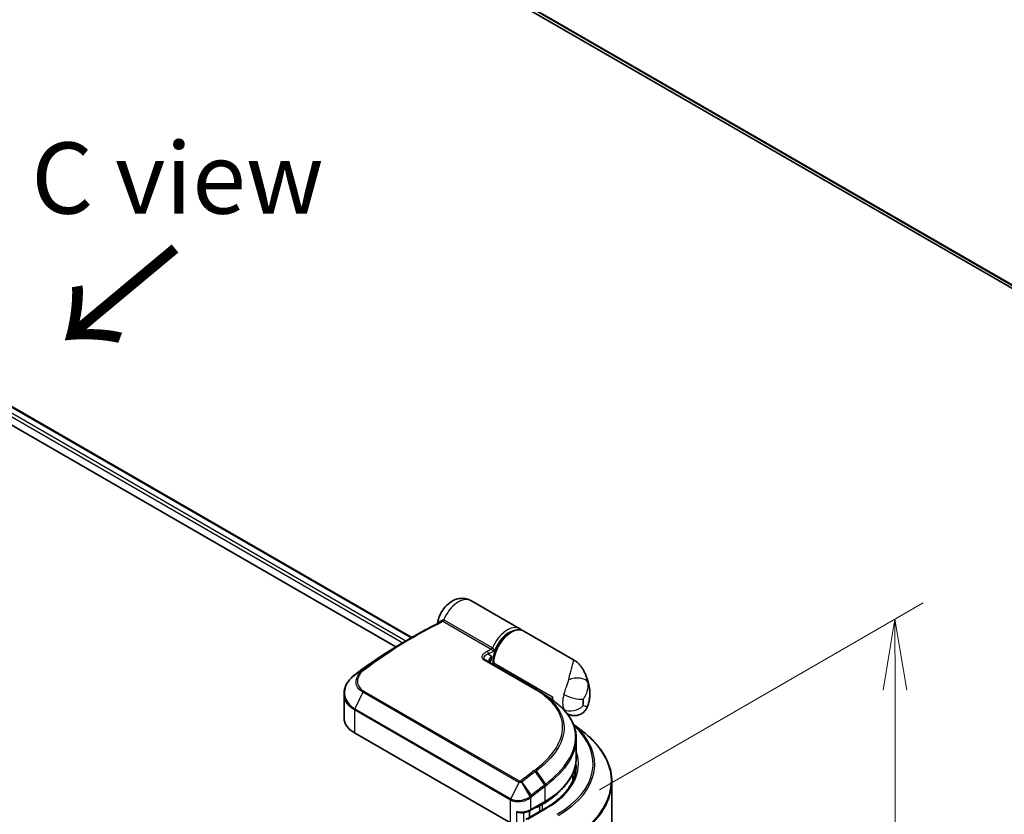
# Model space of a CAD drawing. Units: millimetres. Extents: x 72 to 7356, y 40 to 1451.
# Drawn here: x 555 to 728, y 981 to 1121 of the extents above; entities that cross this region are included whole.
import ezdxf

# ---------------------------------------------------------------- set-up
doc = ezdxf.new("R2010")
doc.units = ezdxf.units.MM
doc.header["$LTSCALE"] = 5
doc.layers.get('Defpoints').update_dxf_attribs({"lineweight": 25})
for name, color, linetype, lineweight in [('Dimension (ISO)', 7, 'Continuous', 18), ('Symbol (ISO)', 7, 'Continuous', 18), ('Visible (ISO)', 7, 'Continuous', 35), ('Visible Narrow (ISO)', 7, 'Continuous', 25)]:
    doc.layers.add(name, color=color, linetype=linetype, lineweight=lineweight)
doc.styles.add('Note Text (TK)', font='MS PGothic.ttf')
doc.dimstyles.new('Default - Method 1b (TK)', dxfattribs={"dimscale": 5, "dimtxt": 2.5, "dimasz": 2.5, "dimexe": 1, "dimexo": 1.5, "dimgap": 1, "dimtad": 1, "dimdsep": 46, "dimtxsty": 'Note Text (TK)', "dimblk": 'OPEN', "dimcen": 0.09, "dimdle": 5, "dimclrd": 100, "dimclre": 100, "dimclrt": 7, "dimadec": 1, "dimazin": 1, "dimtfac": 1, "dimtmove": 0, "dimatfit": 3, "dimldrblk": 'OPEN', "dimfxl": 1, "dimtolj": 1, "dimlwd": -1, "dimlwe": -1, "dimarcsym": 0})

# ---------------------------------------------------------------- blocks, each defined once
blk = doc.blocks.new('_Open')
at = {"color": 0, "linetype": 'ByBlock', "lineweight": -2}
for p, q in [((-1, 0.167), (0, 0)), ((-1, -0.167), (0, 0)), ((0, 0), (-1, 0))]:
    blk.add_line(p, q, dxfattribs=at)
blk = doc.blocks.new('*D19')
at = {"layer": 'Defpoints', "color": 0}
for p in [(648.96, 981.3), (708.56, 914.54), (649.17, 880.25)]:
    blk.add_point(p, dxfattribs=at)
at = {"layer": 'Dimension (ISO)', "color": 100}
for p, q in [((656.45, 985.62), (713.35, 1018.48)), ((708.39, 1003.09), (708.54, 927.04)), ((656.66, 884.57), (713.56, 917.43))]:
    blk.add_line(p, q, dxfattribs=at)
at = {"layer": 'Dimension (ISO)', "color": 100, "xscale": 12.5, "yscale": 12.5, "zscale": 12.5}
for p, rotation in [((708.36, 1015.59), 90.11550295536718), ((708.56, 914.54), 270.1155029553672)]:
    blk.add_blockref('_Open', p, dxfattribs=dict(at, rotation=rotation))
at = {"layer": 'Dimension (ISO)', "color": 7, "insert": (718.55, 970.82), "char_height": 12.5, "attachment_point": 4, "rotation": 270.1155, "style": 'Note Text (TK)'}
blk.add_mtext('\\A1;{\\Q-29.884;\\W0.817;\\H0.816x;99}', dxfattribs=at)

msp = doc.modelspace()

# ---------------------------------------------------------------- linework, layer by layer
at = {"layer": 'Visible (ISO)'}
for p, q in [((627.9745, 1132.0115), (802.3181, 1031.3541)), ((480.8201, 1094.6878), (623.4386, 1012.3469)), ((480.2158, 1091.7873), (620.6475, 1010.709)), ((642.4343, 1013.8987), (633.8606, 1018.8487)), ((622.2932, 1011.6856), (623.7289, 1012.5145)), ((651.8763, 1008.4473), (643.1414, 1013.4905)), ((636.3404, 1008.4133), (645.356, 1003.2081)), ((637.7504, 1007.5992), (637.7504, 1008.0686)), ((611.5461, 1002.4736), (611.5461, 998.1686)), ((648.2017, 1001.3444), (648.2017, 1001.9449)), ((647.528, 1001.8235), (647.7598, 1001.6897)), ((647.7391, 1001.6778), (647.7598, 1001.6897)), ((647.7598, 1001.6897), (647.7855, 1001.6452)), ((650.7659, 998.9848), (650.7505, 998.9937)), ((651.8438, 997.1615), (653.7461, 995.6556)), ((640.7771, 979.7974), (613.3767, 995.617)), ((652.3676, 994.6206), (652.3676, 991.2794)), ((651.7426, 987.133), (651.7426, 988.4544)), ((658.6176, 892.288), (658.6176, 986.984)), ((644.235, 981.9732), (646.7982, 983.4531)), ((646.4339, 983.0634), (645.9036, 982.7572)), ((646.9536, 982.3676), (643.4957, 980.3712)), ((644.1359, 980.7408), (644.1359, 981.919))]:
    msp.add_line(p, q, dxfattribs=at)
msp.add_arc((649.5278, 999.7906), 0.375, 45.802717, 48.915976, dxfattribs=at)
for centre, major_axis, ratio, start_param, end_param in [((636.878, 1008.4315), (-0.6738, 0.1395), 0.28348595, 0.6305269, 0.70770957), ((614.3732, 1001.1701), (2.9623, 5.3703), 0.61594236, 0.94279808, 0.94788706), ((621.6944, 959.1349), (29.351, 54.0264), 0.60202446, 0.91844797, 0.92375957), ((633.5534, 996.5952), (-16.8217, 0.4331), 0.5684891, 3.89288517, 3.94945362), ((651.2953, 1003.731), (2.1875, 3.7889), 0.57735027, 2.35619449, 2.54599027), ((617.7961, 998.1686), (-6.25, 0), 0.57735027, 0, 0.78539816), ((633.6176, 986.5846), (18.75, 0), 0.57735027, 0.15296584, 0.21644966), ((633.6176, 990.4629), (-18.125, 0), 0.57735027, 2.35619449, 2.64184479), ((644.1359, 983.7778), (-2.5, 0), 0.57735027, 1.93385389, 2.35619449)]:
    msp.add_ellipse(centre, major_axis=major_axis, ratio=ratio, start_param=start_param, end_param=end_param, dxfattribs=at)
for points, knots in [([(627.9716, 1014.8641), (628.0431, 1015.3409), (628.1817, 1015.7929), (628.5618, 1016.6587), (628.806, 1017.071), (629.3904, 1017.8282), (629.7297, 1018.1737), (630.515, 1018.7535), (630.9584, 1018.9962), (631.8819, 1019.2399), (632.325, 1019.2855), (633.1359, 1019.1678), (633.4892, 1019.0543), (633.8276, 1018.8676), (633.8441, 1018.8582), (633.8606, 1018.8487)], [3.32885908, 3.32885908, 3.32885908, 3.32885908, 3.73815061, 3.73815061, 4.15582373, 4.15582373, 4.57389853, 4.57389853, 4.97747907, 4.97747907, 5.27147986, 5.27147986, 5.48665786, 5.48665786, 5.49778714, 5.49778714, 5.49778714, 5.49778714]), ([(623.7289, 1012.5145), (624.0608, 1012.7062), (624.3928, 1012.8947), (625.0567, 1013.2654), (625.3886, 1013.4475), (626.0523, 1013.8055), (626.3841, 1013.9813), (627.0474, 1014.3265), (627.3789, 1014.4958), (628.0417, 1014.8281), (628.373, 1014.991), (628.704, 1015.1506)], [4.7123889804, 4.7123889804, 4.7123889804, 4.7123889804, 4.7288323437, 4.7288323437, 4.745275707, 4.745275707, 4.7617190703, 4.7617190703, 4.7781624337, 4.7781624337, 4.794605797, 4.794605797, 4.794605797, 4.794605797]), ([(627.9492, 1014.7811), (627.9546, 1014.7945), (627.9599, 1014.8102), (627.9673, 1014.8396), (627.9697, 1014.8513), (627.9716, 1014.8641)], [0.18961720111, 0.18961720111, 0.18961720111, 0.18961720111, 0.191670574, 0.191670574, 0.19284976679, 0.19284976679, 0.19284976679, 0.19284976679]), ([(643.1414, 1013.4905), (642.9063, 1013.6262), (642.6392, 1013.7041), (642.0605, 1013.7439), (641.7475, 1013.6977), (641.0902, 1013.4824), (640.7452, 1013.3011), (640.072, 1012.8226), (639.7445, 1012.523), (639.1438, 1011.8415), (638.8705, 1011.4601), (638.4026, 1010.6533), (638.2078, 1010.228), (637.9148, 1009.3717), (637.8169, 1008.9407), (637.7586, 1008.3716), (637.7504, 1008.2184), (637.7504, 1008.0686)], [5.49778714, 5.49778714, 5.49778714, 5.49778714, 5.77295753, 5.77295753, 6.07016507, 6.07016507, 6.39823241, 6.39823241, 6.73284731, 6.73284731, 7.06524398, 7.06524398, 7.39648244, 7.39648244, 7.72882828, 7.72882828, 7.85398163, 7.85398163, 7.85398163, 7.85398163]), ([(642.7633, 1013.6521), (642.6998, 1013.7126), (642.6321, 1013.7681), (642.5198, 1013.8468), (642.4776, 1013.8737), (642.4343, 1013.8987)], [6.929596973, 6.929596973, 6.929596973, 6.929596973, 7.01789957, 7.01789957, 7.068583471, 7.068583471, 7.068583471, 7.068583471]), ([(622.2932, 1011.6856), (621.7157, 1011.3522), (621.1383, 1011.0091), (619.984, 1010.3036), (619.4071, 1009.9412), (618.2546, 1009.1977), (617.6788, 1008.8165), (616.5289, 1008.0356), (615.9548, 1007.6359), (614.8085, 1006.8182), (614.2364, 1006.4003), (613.6656, 1005.9735)], [1.570796327, 1.570796327, 1.570796327, 1.570796327, 1.600098121, 1.600098121, 1.629399916, 1.629399916, 1.65870171, 1.65870171, 1.688003504, 1.688003504, 1.717305299, 1.717305299, 1.717305299, 1.717305299]), ([(637.0857, 1008.2738), (637.0811, 1008.2312), (637.081, 1008.1908), (637.0887, 1008.1144), (637.0965, 1008.078), (637.1197, 1008.0089), (637.135, 1007.9762), (637.1549, 1007.9442), (637.1555, 1007.9433), (637.1561, 1007.9423)], [-0.1113026819, -0.1113026819, -0.1113026819, -0.1113026819, -0.0901140962, -0.0901140962, -0.0689255105, -0.0689255105, -0.0477369248, -0.0477369248, -0.047122847, -0.047122847, -0.047122847, -0.047122847]), ([(637.1434, 1008.0488), (637.2377, 1008.1534), (637.3302, 1008.265), (637.421, 1008.3748), (637.4222, 1008.3763), (637.4234, 1008.3777)], [0.0526756241, 0.0526756241, 0.0526756241, 0.0526756241, 0.0862543417, 0.0862543417, 0.0867052509, 0.0867052509, 0.0867052509, 0.0867052509]), ([(651.8763, 1008.4473), (652.0509, 1008.3466), (652.2221, 1008.232), (652.5486, 1007.9786), (652.7037, 1007.8397), (652.991, 1007.5449), (653.1233, 1007.389), (653.3633, 1007.0684), (653.4713, 1006.9036), (653.6668, 1006.5682), (653.754, 1006.3979), (653.8326, 1006.2269)], [-1.438558338, -1.438558338, -1.438558338, -1.438558338, -1.392354155, -1.392354155, -1.346149972, -1.346149972, -1.299945789, -1.299945789, -1.253741606, -1.253741606, -1.207537423, -1.207537423, -1.207537423, -1.207537423]), ([(611.5461, 1002.4736), (611.5461, 1002.716), (611.5737, 1002.9598), (611.6819, 1003.4422), (611.7624, 1003.6808), (611.9724, 1004.1465), (612.102, 1004.3735), (612.4059, 1004.8107), (612.5802, 1005.0209), (612.9688, 1005.42), (613.1831, 1005.6088), (613.4149, 1005.7851)], [0.370554133, 0.370554133, 0.370554133, 0.370554133, 0.445357479, 0.445357479, 0.520160825, 0.520160825, 0.594964171, 0.594964171, 0.669767517, 0.669767517, 0.744570863, 0.744570863, 0.744570863, 0.744570863]), ([(653.8326, 1006.2269), (653.9211, 1006.034), (654.0017, 1005.8446), (654.1484, 1005.4735), (654.2147, 1005.292), (654.3343, 1004.9376), (654.3877, 1004.7648), (654.4832, 1004.4285), (654.5253, 1004.265), (654.5997, 1003.9474), (654.632, 1003.7933), (654.6601, 1003.6441)], [1.174028685, 1.174028685, 1.174028685, 1.174028685, 1.214739946, 1.214739946, 1.255451207, 1.255451207, 1.296162469, 1.296162469, 1.33687373, 1.33687373, 1.377584991, 1.377584991, 1.377584991, 1.377584991]), ([(647.1216, 1002.0929), (647.3014, 1001.9771), (647.4806, 1001.8572), (647.8378, 1001.6097), (648.0158, 1001.482), (648.3706, 1001.2193), (648.5473, 1001.0843), (648.8996, 1000.8071), (649.0752, 1000.6649), (649.4254, 1000.374), (649.6, 1000.2252), (649.7742, 1000.0733)], [0.083231392, 0.083231392, 0.083231392, 0.083231392, 0.143385211, 0.143385211, 0.20353903, 0.20353903, 0.263692849, 0.263692849, 0.323846669, 0.323846669, 0.384000488, 0.384000488, 0.384000488, 0.384000488]), ([(654.4109, 1000.3885), (654.4733, 1000.5835), (654.5285, 1000.7822), (654.6229, 1001.1875), (654.6622, 1001.3941), (654.7225, 1001.8164), (654.7435, 1002.0321), (654.7637, 1002.4737), (654.7628, 1002.6998), (654.7339, 1003.1633), (654.7057, 1003.4009), (654.6601, 1003.6441)], [4.287293343, 4.287293343, 4.287293343, 4.287293343, 4.410954738, 4.410954738, 4.534616132, 4.534616132, 4.658277527, 4.658277527, 4.781938921, 4.781938921, 4.905600316, 4.905600316, 4.905600316, 4.905600316]), ([(654.4109, 1000.3885), (654.3295, 1000.1339), (654.1871, 999.8358), (653.787, 999.3509), (653.57, 999.1604), (653.1076, 998.8767), (652.8667, 998.781), (652.3857, 998.6583), (652.1534, 998.6423), (651.691, 998.6546), (651.4897, 998.6988), (651.1506, 998.7965), (651.0213, 998.853), (650.8595, 998.9325), (650.8102, 998.9593), (650.7659, 998.9848)], [0.0258472508, 0.0258472508, 0.0258472508, 0.0258472508, 0.0281775385, 0.0281775385, 0.0298998927, 0.0298998927, 0.0315712385, 0.0315712385, 0.033520065, 0.033520065, 0.0361865679, 0.0361865679, 0.0391744817, 0.0391744817, 0.04078682, 0.04078682, 0.04078682, 0.04078682]), ([(649.7892, 1000.0595), (650.1208, 999.737), (650.4235, 999.4048), (650.9671, 998.7225), (651.208, 998.3725), (651.6245, 997.6567), (651.8, 997.2908), (652.0824, 996.5461), (652.1892, 996.1672), (652.3318, 995.4), (652.3676, 995.0116), (652.3676, 994.6206)], [0, 0, 0, 0, 0.154055632, 0.154055632, 0.308111265, 0.308111265, 0.462166897, 0.462166897, 0.616222529, 0.616222529, 0.770278161, 0.770278161, 0.770278161, 0.770278161]), ([(658.6176, 986.984), (658.6176, 987.6086), (658.5493, 988.2331), (658.2779, 989.4698), (658.0749, 990.0819), (657.5391, 991.283), (657.2064, 991.872), (656.4184, 993.0174), (655.9631, 993.574), (654.938, 994.6468), (654.3683, 995.1631), (653.7461, 995.6556)], [2.35619449, 2.35619449, 2.35619449, 2.35619449, 2.482221939, 2.482221939, 2.608249389, 2.608249389, 2.734276838, 2.734276838, 2.860304287, 2.860304287, 2.986331736, 2.986331736, 2.986331736, 2.986331736]), ([(646.7982, 983.4531), (647.4933, 983.8544), (648.1354, 984.2882), (649.2979, 985.212), (649.8183, 985.702), (650.7238, 986.728), (651.1088, 987.264), (651.7314, 988.3704), (651.969, 988.9407), (652.2871, 990.1005), (652.3676, 990.6899), (652.3676, 991.2794)], [4.71238898, 4.71238898, 4.71238898, 4.71238898, 4.869468613, 4.869468613, 5.026548246, 5.026548246, 5.183627878, 5.183627878, 5.340707511, 5.340707511, 5.497787144, 5.497787144, 5.497787144, 5.497787144]), ([(652.3676, 989.8505), (652.3676, 989.3064), (652.2936, 988.7622), (651.9975, 987.6827), (651.7752, 987.1473), (651.1844, 986.0974), (650.8157, 985.5829), (649.9383, 984.5887), (649.4296, 984.1091), (648.2839, 983.1987), (647.6469, 982.7679), (646.9536, 982.3676)], [3.926990817, 3.926990817, 3.926990817, 3.926990817, 4.08407045, 4.08407045, 4.241150082, 4.241150082, 4.398229715, 4.398229715, 4.555309348, 4.555309348, 4.71238898, 4.71238898, 4.71238898, 4.71238898]), ([(641.8978, 981.7713), (641.9002, 981.7701), (641.9026, 981.769), (642.0712, 981.6884), (642.2458, 981.629), (642.5419, 981.5726), (642.6598, 981.5637), (642.768, 981.5697)], [-0.0006324539, -0.0006324539, -0.0006324539, -0.0006324539, 0, 0, 0.0442272577, 0.0442272577, 0.076171772, 0.076171772, 0.076171772, 0.076171772]), ([(642.7681, 981.5698), (642.8754, 981.5757), (642.9821, 981.5859), (643.1927, 981.6148), (643.2967, 981.6335), (643.5001, 981.6793), (643.5997, 981.7063), (643.7929, 981.7686), (643.8865, 981.8039), (644.0665, 981.8825), (644.1529, 981.9258), (644.235, 981.9732)], [4.022430426, 4.022430426, 4.022430426, 4.022430426, 4.160422137, 4.160422137, 4.298413848, 4.298413848, 4.436405559, 4.436405559, 4.57439727, 4.57439727, 4.71238898, 4.71238898, 4.71238898, 4.71238898])]:
    msp.add_open_spline(points, degree=3, knots=knots, dxfattribs=at)
for points in [[(637.1435, 1008.0488), (637.1339, 1008.0381), (637.1253, 1008.0277), (637.1176, 1008.0177)], [(646.0149, 1002.8062), (646.3838, 1002.5685), (646.7527, 1002.3307), (647.1216, 1002.0929)]]:
    msp.add_open_spline(points, degree=3, dxfattribs=at)
at = {"layer": 'Visible Narrow (ISO)'}
for p, q in [((802.3181, 1031.9587), (625.8281, 1133.8553)), ((625.8895, 1133.6948), (802.3181, 1031.8337)), ((802.3181, 1031.3559), (627.9583, 1132.0226)), ((622.3923, 1011.7429), (480.2158, 1093.8285)), ((480.7103, 1094.6244), (623.3288, 1012.2835)), ((480.2158, 1093.2162), (621.8636, 1011.4358)), ((637.4039, 1010.2687), (628.9401, 1015.1553)), ((629.1848, 1015.4355), (637.6486, 1010.5489)), ((636.939, 1009.4522), (637.5093, 1009.0833)), ((645.18, 1003.1959), (636.1644, 1008.4011)), ((637.8603, 1007.9155), (648.2017, 1001.9449)), ((637.8603, 1007.9155), (637.8603, 1007.5358)), ((613.4471, 1005.8084), (614.7475, 1006.5493)), ((614.9014, 1006.6699), (613.6753, 1005.9798)), ((614.873, 1002.7313), (613.436, 999.8563)), ((642.2734, 986.9117), (614.873, 1002.7313)), ((615.0281, 1002.9284), (642.4284, 987.1088)), ((613.3767, 999.6292), (613.3767, 995.617)), ((640.7771, 983.8096), (613.3767, 999.6292)), ((613.436, 999.8563), (640.8363, 984.0367)), ((645.1334, 988.7786), (646.7865, 986.4366)), ((647.0191, 986.6148), (645.3741, 988.9593)), ((642.2734, 986.9117), (640.8363, 984.0367)), ((642.7558, 986.9373), (644.2327, 984.4445)), ((644.5222, 984.6765), (642.814, 986.9757)), ((646.8759, 983.6248), (646.8759, 986.1816)), ((640.7771, 979.7974), (640.7771, 983.8096)), ((644.3126, 984.1798), (644.3126, 982.1449)), ((644.3126, 982.1449), (646.8759, 983.6248)), ((646.3563, 983.1979), (646.4339, 983.0634)), ((646.4339, 982.0676), (646.4339, 983.0634)), ((641.8978, 979.4239), (641.8978, 981.7713)), ((643.1052, 981.6029), (643.1052, 979.8395)), ((643.8707, 980.4608), (647.1411, 982.349)), ((645.826, 982.8917), (645.9036, 982.7572)), ((645.9036, 982.7572), (645.9036, 981.7614))]:
    msp.add_line(p, q, dxfattribs=at)
for centre, major_axis, ratio, start_param, end_param in [((631.6731, 1015.0599), (2.1875, 3.7889), 0.57735027, 0, 1.78626748), ((623.9164, 942.5834), (-42.8125, -74.1534), 0.57735027, 3.84392146, 4.07349979), ((628.5175, 1015.4762), (0.1815, -0.3281), 0.62793715, 0.01049468, 1.11363619), ((628.8452, 1015.5198), (-0.0872, -0.3647), 0.60213349, 0.51971091, 1.61499474), ((628.9621, 1015.4732), (-0.1875, -0.3248), 0.57735027, 0.70232881, 1.7823899), ((640.2468, 1010.1099), (2.1875, 3.7889), 0.57735027, 0, 1.7823899), ((623.7289, 942.6917), (42.7576, 74.0583), 0.57735027, 0.78539816, 0.93190714), ((640.9539, 1009.7016), (2.1875, 3.7889), 0.57735027, 0, 2.35619449), ((640.5119, 1009.9568), (-2, -3.4641), 0.57735027, 3.64256149, 5.03376411), ((622.2932, 943.5206), (-41.7424, -72.3), 0.57735027, 3.92699082, 4.07349979), ((632.3802, 937.6968), (42.8125, 74.1534), 0.57735027, 0.70232881, 0.71411031), ((636.6739, 1009.6053), (0.1663, -0.3361), 0.61700707, 0.82367566, 2.39447199), ((632.6454, 937.5437), (-42.625, -73.8287), 0.57735027, 3.83833557, 3.85570296), ((637.4259, 1010.5866), (-0.1875, -0.3248), 0.57735027, 0.70232881, 1.7823899), ((640.5119, 1009.9568), (-2.1875, -3.7889), 0.57735027, 5.25463471, 5.44061314), ((636.1529, 1008.0885), (0.1875, 0.3248), 0.57735027, 0, 0.7418614), ((638.1254, 1008.0686), (-0.375, 0), 0.57735027, 0, 0.78539816), ((613.6419, 1005.4866), (-0.227, 0.2985), 0.47979182, 6.21421947, 6.28318531), ((613.6628, 1005.5024), (-0.2258, 0.2994), 0.48328426, 6.21654355, 6.28318531), ((613.8902, 1005.6732), (-0.2246, 0.3003), 0.48688026, 6.21991861, 6.28318531), ((614.9715, 1006.2499), (-0.238, 0.2898), 0.51331723, 5.41189435, 6.19533179), ((615.1162, 1006.3633), (-0.2246, 0.3003), 0.48688026, 5.43452045, 6.21991861), ((652.0041, 1003.7707), (2.4382, 0.5524), 0.55702147, 0.16910825, 1.84818999), ((650.7286, 1000.486), (2.8327, 4.9064), 0.57735027, 5.69099848, 5.9361852), ((615.0789, 1002.6573), (-0.1875, -0.3248), 0.57735027, 4.11988868, 4.81620296), ((645.1685, 1002.8834), (0.1875, 0.3248), 0.57735027, 0, 0.7418614), ((653.0631, 1002.7104), (2.1875, 3.7889), 0.57735027, 1.97805613, 2.73433285), ((651.8309, 1002.5642), (-2.403, 0.6897), 0.32341, 0.91455925, 2.48535558), ((651.8309, 1001.4338), (2.2973, 0.9862), 0.74971504, 3.65220472, 5.22300104), ((654.8308, 1001.6897), (-0.9375, -1.6238), 0.57735027, 5.11964878, 5.8759255), ((651.7372, 999.9037), (1.361, 2.3573), 0.57735027, 5.24064821, 5.75492608), ((613.6419, 999.7823), (0.1875, 0.3248), 0.57735027, 1.67461031, 2.35619449), ((649.5278, 999.7906), (0.2614, 0.2689), 0.71637411, 0, 0.13505937), ((649.5278, 999.7906), (0.2464, 0.2827), 0.4121815, 0, 0.10329713), ((633.6176, 990.1567), (21.6994, 0), 0.57735027, 5.49778714, 6.84601356), ((633.6176, 990.0466), (21.9874, 0), 0.57735027, 5.49778714, 6.87601363), ((633.6176, 987.18), (24.9131, 0), 0.57735027, 5.49778714, 6.91332255), ((633.6176, 990.1567), (19.125, 0), 0.57735027, 5.49778714, 6.48153983), ((633.6176, 991.2794), (18.75, 0), 0.57735027, 5.49778714, 6.28318531), ((633.6176, 989.8505), (18.75, 0), 0.57735027, 0, 0.06539742), ((654.1023, 925.1556), (42.8125, 74.1534), 0.57735027, 0.93740718, 0.97633727), ((654.2898, 925.0473), (-42.7576, -74.0583), 0.57735027, 4.07899983, 4.11792993), ((644.9743, 988.6892), (0.2258, -0.2994), 0.48326791, 1.50551533, 2.29091349), ((645.2139, 988.8695), (0.2251, -0.2999), 0.4863931, 1.50598422, 2.29203481), ((642.4793, 986.8377), (-0.1875, -0.3248), 0.57735027, 4.11988868, 4.81620296), ((642.6297, 986.8686), (0.2034, -0.3151), 0.38183149, 1.54220272, 2.32014033), ((642.6621, 986.8919), (0.2344, -0.2927), 0.45728764, 1.49193696, 2.27733512), ((655.7254, 924.2184), (41.7424, 72.3), 0.57735027, 0.93769312, 0.97633727), ((646.6107, 986.3347), (0.2259, -0.2993), 0.48307971, 0.7200131, 1.50541127), ((646.6273, 986.3472), (-0.2264, 0.2989), 0.48316497, 3.86053001, 4.64612279), ((646.856, 986.5227), (-0.2302, 0.296), 0.49529401, 3.85155905, 4.63904754), ((633.6176, 986.984), (25, 0), 0.57735027, 5.49778714, 6.28318531), ((644.3702, 984.5927), (-0.2344, 0.2927), 0.45728764, 3.84813145, 4.63352962), ((655.8031, 924.1736), (-41.6098, -72.0703), 0.57735027, 4.07928577, 4.11792993), ((641.0423, 983.9627), (0.1875, 0.3248), 0.57735027, 1.67461031, 2.35619449), ((644.0475, 984.3329), (0.2397, -0.2884), 0.43995393, 0.69829731, 1.48734625), ((644.0817, 984.3609), (-0.2351, 0.2922), 0.45498339, 3.84699996, 4.63362332), ((646.6107, 983.7778), (0.1875, -0.3248), 0.57735027, 0, 0.78539816), ((642.5449, 983.1655), (2.5, 0), 0.57735027, 4.45058959, 5.49778714), ((644.0475, 982.2979), (0.1875, -0.3248), 0.57735027, 0, 0.78539816), ((647.1411, 982.0428), (-0.1875, 0.3248), 0.57735027, 5.49778714, 6.28318531)]:
    msp.add_ellipse(centre, major_axis=major_axis, ratio=ratio, start_param=start_param, end_param=end_param, dxfattribs=at)
for points, knots in [([(627.9717, 1014.8641), (627.9752, 1014.8865), (628.0214, 1014.9305), (628.1897, 1015.0568), (628.3128, 1015.1396), (628.5604, 1015.2972), (628.6669, 1015.3633), (628.7826, 1015.4336)], [-0.192849767, -0.192849767, -0.192849767, -0.192849767, -0.120230328, -0.120230328, -0.046242434, -0.046242434, 0, 0, 0, 0]), ([(628.8786, 1015.1772), (628.8524, 1015.1818), (628.8255, 1015.1824), (628.7667, 1015.1751), (628.7348, 1015.1655), (628.704, 1015.1506)], [-0.0350983256, -0.0350983256, -0.0350983256, -0.0350983256, -0.0203174121, -0.0203174121, -0.0027406777, -0.0027406777, -0.0027406777, -0.0027406777]), ([(628.7826, 1015.4336), (628.8334, 1015.4645), (628.8882, 1015.4837), (628.9854, 1015.4947), (629.0271, 1015.4925), (629.0685, 1015.4835)], [0, 0, 0, 0, 0.0203174121, 0.0203174121, 0.0350983256, 0.0350983256, 0.0350983256, 0.0350983256]), ([(628.9401, 1015.1553), (628.9309, 1015.1607), (628.9211, 1015.1652), (628.9005, 1015.1725), (628.8898, 1015.1753), (628.8786, 1015.1772)], [0, 0, 0, 0, 0.0062711255, 0.0062711255, 0.0125422509, 0.0125422509, 0.0125422509, 0.0125422509]), ([(629.0685, 1015.4835), (629.0886, 1015.4783), (629.1084, 1015.4716), (629.1473, 1015.4556), (629.1663, 1015.4462), (629.1848, 1015.4355)], [-0.0125422509, -0.0125422509, -0.0125422509, -0.0125422509, -0.0062711255, -0.0062711255, 0, 0, 0, 0]), ([(636.1644, 1008.4011), (636.1125, 1008.4311), (636.0656, 1008.4638), (635.959, 1008.554), (635.9085, 1008.6146), (635.8269, 1008.7589), (635.806, 1008.8439), (635.8044, 1009.0237), (635.8295, 1009.1184), (635.9414, 1009.3506), (636.0543, 1009.4829), (636.3358, 1009.7214), (636.5038, 1009.8281), (636.6927, 1009.9216)], [0, 0, 0, 0, 0.017629961, 0.017629961, 0.045837897, 0.045837897, 0.082508215, 0.082508215, 0.124248398, 0.124248398, 0.189170086, 0.189170086, 0.253166048, 0.253166048, 0.253166048, 0.253166048]), ([(636.939, 1009.4522), (636.7724, 1009.3948), (636.6218, 1009.3272), (636.3639, 1009.172), (636.2569, 1009.084), (636.1406, 1008.9259), (636.1104, 1008.8606), (636.0936, 1008.7345), (636.1024, 1008.6741), (636.1555, 1008.5698), (636.1912, 1008.5253), (636.261, 1008.4657), (636.2847, 1008.4483), (636.3105, 1008.4315)], [-0.253166048, -0.253166048, -0.253166048, -0.253166048, -0.189170086, -0.189170086, -0.124248398, -0.124248398, -0.082508215, -0.082508215, -0.045837897, -0.045837897, -0.017629961, -0.017629961, -0.005370166, -0.005370166, -0.005370166, -0.005370166]), ([(637.136, 1007.954), (637.0734, 1008.0428), (637.0379, 1008.144), (637.0183, 1008.4084), (637.0695, 1008.5772), (637.2535, 1008.8608), (637.3699, 1008.9802), (637.5093, 1009.0833)], [0.041135679, 0.041135679, 0.041135679, 0.041135679, 0.087604003, 0.087604003, 0.157687206, 0.157687206, 0.215423171, 0.215423171, 0.215423171, 0.215423171]), ([(637.5093, 1009.0833), (637.3782, 1008.9482), (637.271, 1008.7997), (637.1372, 1008.5232), (637.0991, 1008.3966), (637.0858, 1008.2737)], [-0.215423171, -0.215423171, -0.215423171, -0.215423171, -0.157687206, -0.157687206, -0.111302682, -0.111302682, -0.111302682, -0.111302682]), ([(637.9826, 1009.9581), (637.9381, 1009.9777), (637.8873, 1010.0022), (637.7811, 1010.0568), (637.7257, 1010.0866), (637.6268, 1010.1414), (637.5835, 1010.1659), (637.5104, 1010.2075), (637.4802, 1010.2248), (637.435, 1010.2508), (637.4187, 1010.2602), (637.4039, 1010.2687)], [-0.102880018, -0.102880018, -0.102880018, -0.102880018, -0.074044525, -0.074044525, -0.046929629, -0.046929629, -0.026072016, -0.026072016, -0.010027698, -0.010027698, 0, 0, 0, 0]), ([(637.6486, 1010.5489), (637.6634, 1010.5404), (637.6786, 1010.5298), (637.7182, 1010.4978), (637.7423, 1010.4739), (637.7959, 1010.4111), (637.8244, 1010.3703), (637.8828, 1010.2707), (637.9108, 1010.2099), (637.9559, 1010.0847), (637.9726, 1010.0199), (637.9826, 1009.9581)], [0, 0, 0, 0, 0.010027698, 0.010027698, 0.026072016, 0.026072016, 0.046929629, 0.046929629, 0.074044525, 0.074044525, 0.102880018, 0.102880018, 0.102880018, 0.102880018]), ([(637.1043, 1008.0566), (637.1432, 1008.1366), (637.2048, 1008.213), (637.3276, 1008.3156), (637.3734, 1008.3479), (637.4234, 1008.3777)], [-0.1065947103, -0.1065947103, -0.1065947103, -0.1065947103, -0.0624009552, -0.0624009552, -0.0403643036, -0.0403643036, -0.0403643036, -0.0403643036]), ([(651.0405, 1004.9256), (651.2308, 1005.8273), (651.4298, 1006.5272), (651.6904, 1007.4147), (651.7758, 1007.6932), (651.8331, 1007.9035), (651.8946, 1008.1293), (651.925, 1008.2806), (651.9118, 1008.408), (651.8987, 1008.4344), (651.8763, 1008.4474)], [1.040083918, 1.040083918, 1.040083918, 1.040083918, 1.18712019, 1.18712019, 1.284415628, 1.284415628, 1.284415628, 1.388876366, 1.388876366, 1.438558338, 1.438558338, 1.438558338, 1.438558338]), ([(613.4253, 1005.7919), (613.2121, 1005.6296), (613.015, 1005.4572), (612.2064, 1004.6411), (611.805, 1003.903), (611.5857, 1002.594), (611.6537, 1002.0246), (612.0583, 1001.102), (612.3289, 1000.7295), (612.903, 1000.2022), (613.1559, 1000.018), (613.436, 999.8563)], [-0.744570863, -0.744570863, -0.744570863, -0.744570863, -0.674385889, -0.674385889, -0.427427676, -0.427427676, -0.23745982, -0.23745982, -0.0913307, -0.0913307, 0, 0, 0, 0]), ([(613.4471, 1005.8084), (613.4435, 1005.8056), (613.4398, 1005.8029), (613.4325, 1005.7974), (613.4289, 1005.7946), (613.4253, 1005.7919)], [-0.00239156609, -0.00239156609, -0.00239156609, -0.00239156609, -0.00119578305, -0.00119578305, 0, 0, 0, 0]), ([(613.6753, 1005.9798), (613.6372, 1005.9513), (613.5991, 1005.9228), (613.5231, 1005.8656), (613.4851, 1005.837), (613.4471, 1005.8084)], [-0.0260179003, -0.0260179003, -0.0260179003, -0.0260179003, -0.0130089502, -0.0130089502, 0, 0, 0, 0]), ([(614.873, 1002.7313), (614.3164, 1003.0526), (613.9299, 1003.5073), (613.6511, 1004.3892), (613.6541, 1004.7915), (613.8686, 1005.4869), (614.0314, 1005.7837), (614.3969, 1006.2321), (614.5616, 1006.3965), (614.7475, 1006.5493)], [-0.472872473, -0.472872473, -0.472872473, -0.472872473, -0.295487885, -0.295487885, -0.164159936, -0.164159936, -0.063138437, -0.063138437, 0, 0, 0, 0]), ([(614.9321, 1006.53), (614.7568, 1006.3861), (614.6011, 1006.2313), (614.2547, 1005.8086), (614.0994, 1005.5285), (613.8926, 1004.872), (613.8869, 1004.4919), (614.1438, 1003.659), (614.5054, 1003.2302), (615.0281, 1002.9284)], [0, 0, 0, 0, 0.063138437, 0.063138437, 0.164159936, 0.164159936, 0.295487885, 0.295487885, 0.472872473, 0.472872473, 0.472872473, 0.472872473]), ([(614.7475, 1006.5493), (614.7725, 1006.5699), (614.7979, 1006.5903), (614.8492, 1006.6305), (614.8751, 1006.6503), (614.9014, 1006.6699)], [-0.0169910591, -0.0169910591, -0.0169910591, -0.0169910591, -0.0084562629, -0.0084562629, 0, 0, 0, 0]), ([(615.0775, 1006.6438), (615.0528, 1006.6253), (615.0283, 1006.6066), (614.9799, 1006.5687), (614.9558, 1006.5494), (614.9321, 1006.53)], [0, 0, 0, 0, 0.0084562629, 0.0084562629, 0.0169910591, 0.0169910591, 0.0169910591, 0.0169910591]), ([(653.8325, 1006.2268), (653.857, 1006.1736), (653.8809, 1006.1187), (654.0727, 1005.6534), (654.2139, 1005.1573), (654.3558, 1004.5438)], [-1.207537423, -1.207537423, -1.207537423, -1.207537423, -1.18712019, -1.18712019, -1.040083918, -1.040083918, -1.040083918, -1.040083918]), ([(650.188, 1002.3693), (650.2476, 1002.5768), (650.3161, 1002.7875), (650.4946, 1003.3031), (650.6095, 1003.6082), (650.803, 1004.1369), (650.884, 1004.365), (650.9856, 1004.6978), (651.0175, 1004.8167), (651.0405, 1004.9256)], [-0.103735498, -0.103735498, -0.103735498, -0.103735498, -0.080268089, -0.080268089, -0.046429247, -0.046429247, -0.017857403, -0.017857403, 0, 0, 0, 0]), ([(654.3558, 1004.5438), (654.3939, 1004.3683), (654.4142, 1004.1852), (654.422, 1003.6979), (654.3815, 1003.387), (654.2158, 1002.7284), (654.0762, 1002.3867), (653.8161, 1001.8856), (653.7036, 1001.7024), (653.5987, 1001.5436)], [0, 0, 0, 0, 0.017857403, 0.017857403, 0.046429247, 0.046429247, 0.080268089, 0.080268089, 0.103735498, 0.103735498, 0.103735498, 0.103735498]), ([(613.3767, 999.6292), (613.0904, 999.7945), (612.8321, 999.9824), (612.2459, 1000.52), (611.9701, 1000.8991), (611.6285, 1001.6779), (611.5467, 1002.0725), (611.5464, 1002.4736)], [0, 0, 0, 0, 0.0913307, 0.0913307, 0.23745982, 0.23745982, 0.370554133, 0.370554133, 0.370554133, 0.370554133]), ([(645.1748, 989.1498), (645.9209, 989.7099), (646.5968, 990.2966), (648.1339, 991.8658), (648.8609, 992.8741), (649.906, 995.1329), (650.0901, 996.3856), (649.63, 998.8897), (648.9152, 1000.1335), (647.0713, 1001.9561), (646.1929, 1002.6112), (645.18, 1003.1959)], [0.00000222, 0.00000222, 0.00000222, 0.00000222, 0.25514368, 0.25514368, 0.66337358, 0.66337358, 1.16534336, 1.16534336, 1.70924797, 1.70924797, 2.0530218, 2.0530218, 2.0530218, 2.0530218]), ([(646.0148, 1002.8062), (646.7719, 1002.3182), (647.4417, 1001.7894), (649.159, 1000.0958), (649.8879, 998.8341), (650.3609, 996.2941), (650.1766, 995.0235), (649.1179, 992.7327), (648.38, 991.7104), (646.8187, 990.1204), (646.132, 989.5262), (645.3741, 988.9593)], [-1.97805538, -1.97805538, -1.97805538, -1.97805538, -1.70924797, -1.70924797, -1.16534336, -1.16534336, -0.66337358, -0.66337358, -0.25514368, -0.25514368, 0, 0, 0, 0]), ([(649.7609, 1000.0823), (649.2064, 1000.5662), (648.6487, 1001.0175), (647.7657, 1001.6636), (647.4444, 1001.8848), (647.1215, 1002.0929)], [-0.384000488, -0.384000488, -0.384000488, -0.384000488, -0.192000244, -0.192000244, -0.083231392, -0.083231392, -0.083231392, -0.083231392]), ([(653.5987, 1000.4131), (653.7036, 1000.3754), (653.8161, 1000.3421), (654.0762, 1000.2847), (654.2158, 1000.2724), (654.3603, 1000.3144), (654.3966, 1000.3446), (654.4108, 1000.3886)], [-0.103735498, -0.103735498, -0.103735498, -0.103735498, -0.0802680891, -0.0802680891, -0.0464292469, -0.0464292469, -0.0258472508, -0.0258472508, -0.0258472508, -0.0258472508]), ([(647.0191, 986.6148), (648.6771, 987.8996), (650.0127, 989.2879), (651.8445, 992.1545), (652.3049, 993.6338), (652.2144, 996.1629), (651.8746, 997.234), (650.8615, 998.8847), (650.3616, 999.498), (649.7609, 1000.0823)], [-1.90032242, -1.90032242, -1.90032242, -1.90032242, -1.33068599, -1.33068599, -0.73927, -0.73927, -0.28433461, -0.28433461, 0, 0, 0, 0]), ([(652.3676, 994.6206), (652.3669, 993.2539), (651.9073, 991.8471), (650.1234, 989.049), (648.7869, 987.6585), (647.1262, 986.3726)], [0.77027816, 0.77027816, 0.77027816, 0.77027816, 1.33068599, 1.33068599, 1.90032242, 1.90032242, 1.90032242, 1.90032242]), ([(644.9342, 988.9687), (644.9743, 988.9989), (645.0144, 989.0292), (645.0946, 989.0895), (645.1347, 989.1197), (645.1748, 989.1498)], [0, 0, 0, 0, 0.013713761, 0.013713761, 0.0274275021, 0.0274275021, 0.0274275021, 0.0274275021]), ([(645.3741, 988.9593), (645.3339, 988.9293), (645.2938, 988.8993), (645.2136, 988.839), (645.1735, 988.8088), (645.1334, 988.7786)], [-0.0274275021, -0.0274275021, -0.0274275021, -0.0274275021, -0.013713761, -0.013713761, 0, 0, 0, 0]), ([(642.7558, 986.9373), (642.7368, 986.9272), (642.7168, 986.9179), (642.6723, 986.9004), (642.6477, 986.8923), (642.6049, 986.8813), (642.5873, 986.8775), (642.5505, 986.8713), (642.5315, 986.8689), (642.4899, 986.866), (642.4672, 986.8654), (642.4253, 986.8676), (642.4079, 986.8693), (642.3695, 986.8757), (642.3486, 986.8801), (642.3076, 986.8945), (642.2897, 986.9022), (642.2734, 986.9117)], [-0.0130654112, -0.0130654112, -0.0130654112, -0.0130654112, -0.0107477423, -0.0107477423, -0.0081464265, -0.0081464265, -0.0064460604, -0.0064460604, -0.0047560594, -0.0047560594, -0.0029607108, -0.0029607108, -0.0018023656, -0.0018023656, -0.0006932175, -0.0006932175, 0, 0, 0, 0]), ([(642.4284, 987.1088), (642.4305, 987.1076), (642.4328, 987.1067), (642.4392, 987.1046), (642.4435, 987.1038), (642.4525, 987.1028), (642.4572, 987.1026), (642.4694, 987.1027), (642.4769, 987.1033), (642.4914, 987.1054), (642.4984, 987.1067), (642.5122, 987.1101), (642.519, 987.1121), (642.5359, 987.1178), (642.5458, 987.1219), (642.5637, 987.1307), (642.5717, 987.1352), (642.5792, 987.1401)], [0, 0, 0, 0, 0.0006932175, 0.0006932175, 0.0018023656, 0.0018023656, 0.0029607108, 0.0029607108, 0.0047560594, 0.0047560594, 0.0064460604, 0.0064460604, 0.0081464265, 0.0081464265, 0.0107477423, 0.0107477423, 0.0130654112, 0.0130654112, 0.0130654112, 0.0130654112]), ([(642.5792, 987.1401), (642.585, 987.1438), (642.5905, 987.1476), (642.6014, 987.1554), (642.6067, 987.1594), (642.6118, 987.1635)], [0, 0, 0, 0, 0.00176124268, 0.00176124268, 0.00352248536, 0.00352248536, 0.00352248536, 0.00352248536]), ([(642.814, 986.9757), (642.805, 986.9685), (642.7956, 986.9616), (642.7761, 986.9488), (642.766, 986.9428), (642.7558, 986.9373)], [-0.00352248536, -0.00352248536, -0.00352248536, -0.00352248536, -0.00176124268, -0.00176124268, 0, 0, 0, 0]), ([(646.7698, 986.424), (646.7726, 986.4261), (646.7753, 986.4282), (646.7809, 986.4324), (646.7837, 986.4345), (646.7865, 986.4366)], [-0.00190365346, -0.00190365346, -0.00190365346, -0.00190365346, -0.00095182673, -0.00095182673, 0, 0, 0, 0]), ([(646.7865, 986.4366), (646.8255, 986.4662), (646.8645, 986.4958), (646.942, 986.5552), (646.9806, 986.585), (647.0191, 986.6148)], [-0.0264409742, -0.0264409742, -0.0264409742, -0.0264409742, -0.0132211098, -0.0132211098, 0, 0, 0, 0]), ([(647.1262, 986.3726), (647.0876, 986.3427), (647.0489, 986.313), (646.9711, 986.2535), (646.9321, 986.2239), (646.8928, 986.1943)], [0.0000020884, 0.0000020884, 0.0000020884, 0.0000020884, 0.0132211098, 0.0132211098, 0.0264409742, 0.0264409742, 0.0264409742, 0.0264409742]), ([(644.2327, 984.4445), (644.2818, 984.4838), (644.331, 984.5233), (644.4275, 984.6007), (644.4748, 984.6386), (644.5222, 984.6765)], [-0.0332621899, -0.0332621899, -0.0332621899, -0.0332621899, -0.0162975222, -0.0162975222, 0, 0, 0, 0]), ([(646.8928, 986.1943), (646.89, 986.1922), (646.8872, 986.1901), (646.8815, 986.1858), (646.8787, 986.1837), (646.8759, 986.1816)], [0, 0, 0, 0, 0.00095182673, 0.00095182673, 0.00190365346, 0.00190365346, 0.00190365346, 0.00190365346]), ([(644.3126, 984.1798), (644.1897, 984.0823), (644.054, 983.9924), (643.4905, 983.6815), (642.9881, 983.5306), (642.0967, 983.4533), (641.7092, 983.4828), (641.149, 983.6297), (640.9502, 983.7096), (640.7771, 983.8096)], [0, 0, 0, 0, 0.03629986, 0.03629986, 0.140197846, 0.140197846, 0.220119373, 0.220119373, 0.270070328, 0.270070328, 0.270070328, 0.270070328]), ([(640.8363, 984.0367), (641.0003, 983.942), (641.1883, 983.8667), (641.7181, 983.7296), (642.0843, 983.7038), (642.9284, 983.7831), (643.4054, 983.9302), (643.9449, 984.2321), (644.0753, 984.3193), (644.1939, 984.4139)], [-0.270070328, -0.270070328, -0.270070328, -0.270070328, -0.220119373, -0.220119373, -0.140197846, -0.140197846, -0.03629986, -0.03629986, 0, 0, 0, 0]), ([(644.1939, 984.4139), (644.2003, 984.4191), (644.2068, 984.4242), (644.2198, 984.4344), (644.2263, 984.4395), (644.2327, 984.4445)], [-0.00396002175, -0.00396002175, -0.00396002175, -0.00396002175, -0.00198001088, -0.00198001088, 0, 0, 0, 0]), ([(644.3469, 984.2078), (644.3412, 984.2032), (644.3355, 984.1986), (644.324, 984.1892), (644.3183, 984.1845), (644.3126, 984.1798)], [0, 0, 0, 0, 0.00198001088, 0.00198001088, 0.00396002175, 0.00396002175, 0.00396002175, 0.00396002175]), ([(644.6354, 984.4396), (644.5883, 984.4019), (644.5411, 984.3641), (644.445, 984.2868), (644.3959, 984.2473), (644.3469, 984.2078)], [0, 0, 0, 0, 0.0162975222, 0.0162975222, 0.0332621899, 0.0332621899, 0.0332621899, 0.0332621899])]:
    msp.add_open_spline(points, degree=3, knots=knots, dxfattribs=at)
for points in [[(650.2662, 999.5669), (650.2388, 999.6192), (650.2127, 999.6743), (650.188, 999.7316)], [(650.7659, 998.9849), (650.7607, 998.9879), (650.7554, 998.991), (650.75, 998.9943)]]:
    msp.add_open_spline(points, degree=3, dxfattribs=at)

# ---------------------------------------------------------------- texts
at = {"layer": 'Symbol (ISO)', "color": 7, "insert": (556.5835, 1093.0879), "char_height": 12.5, "width": 52.485383, "attachment_point": 4, "line_spacing_factor": 1.5, "style": 'Note Text (TK)'}
msp.add_mtext('\\fＭＳ Ｐゴシック|b0|i0;C view', dxfattribs=at)
at = {"layer": 'Symbol (ISO)', "color": 7, "insert": (582.4484, 1081.6874), "char_height": 20, "attachment_point": 4, "rotation": 219.8, "line_spacing_factor": 1.5, "style": 'Note Text (TK)'}
msp.add_mtext('\\fMS PGothic|b0|i0;{\\H20.0000;→}', dxfattribs=at)

# ---------------------------------------------------------------- dimensions: what is measured, and where the dimension line sits
at = {"layer": 'Dimension (ISO)', "color": 100}
dim = msp.add_linear_dim(base=(708.5636, 914.5429), p1=(648.9614, 981.298), p2=(649.1651, 880.2491), angle=90.115503, text='{\\Q-29.884;\\W0.817;\\H0.816x;<>}', dimstyle='Default - Method 1b (TK)', override={"dimgap": 1, "dimdec": 0, "dimlfac": 0.978656, "dimtol": 0, "dimlim": 0, "dimtp": 0, "dimtm": 0, "dimtdec": 0, "dimtofl": 0, "dimatfit": 1}, dxfattribs=at)
dim.commit()
dim.dimension.update_dxf_attribs({"geometry": '*D19', "text_midpoint": (708.4618, 965.0673), "dimtype": 160})

doc.saveas('drawing.dxf')
